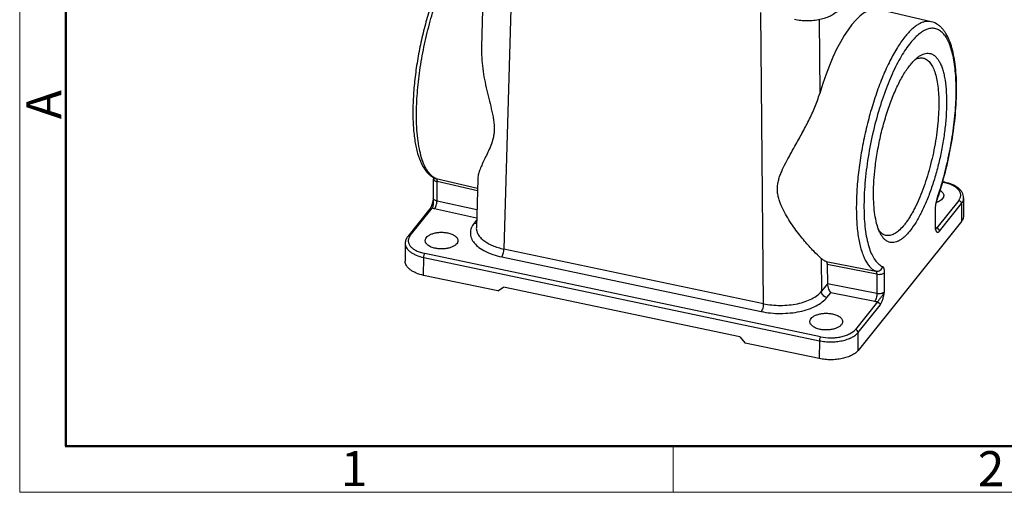
# Model space of a CAD drawing. Units: millimetres. Extents: x 2090 to 2684, y 588 to 1008.
# Drawn here: x 2090 to 2239, y 588 to 660 of the extents above; entities that cross this region are included whole.
import ezdxf

# ---------------------------------------------------------------- set-up
doc = ezdxf.new("R2010")
doc.units = ezdxf.units.MM
doc.header["$LTSCALE"] = 65.395
doc.layers.get('0').update_dxf_attribs({"linetype": 'CONTINUOUS', "lineweight": 30})
doc.layers.add('1_1', color=7, linetype='CONTINUOUS')
doc.layers.add('Dim', color=3, linetype='CONTINUOUS', lineweight=15)
doc.layers.add('图框', color=7, linetype='CONTINUOUS', lineweight=20)
doc.styles.add('Romans字体', font='romans.shx', dxfattribs={"width": 0.75})

# ---------------------------------------------------------------- blocks, each defined once
blk = doc.blocks.new('A4图框-NEW')
at = {"layer": '图框', "color": 1, "lineweight": 18}
for p, q in [((833.413, 690.535), (833.413, 480.535)), ((833.413, 480.535), (1130.412, 480.535))]:
    blk.add_line(p, q, dxfattribs=at)
at = {"layer": '图框', "lineweight": 50}
for p, q in [((836.913, 484.018), (836.913, 675.021)), ((836.855, 484.035), (1126.929, 484.035))]:
    blk.add_line(p, q, dxfattribs=at)
at = {"layer": '图框', "color": 6}
blk.add_line((882.948, 484.035), (882.948, 480.535), dxfattribs=at)
at = {"layer": '图框', "color": 6, "insert": (833.904, 508.79), "char_height": 2.652, "width": 2.55791, "attachment_point": 1, "rotation": 90, "style": 'Romans字体'}
blk.add_mtext('A', dxfattribs=at)
at = {"layer": '图框', "color": 6, "char_height": 2.652, "width": 2.55791, "attachment_point": 1, "style": 'Romans字体'}
for s, insert in [('1', (857.76, 483.652)), ('2', (906.025, 483.648))]:
    blk.add_mtext(s, dxfattribs=dict(at, insert=insert))

msp = doc.modelspace()

# ---------------------------------------------------------------- linework, layer by layer
at = {"color": 7, "linetype": 'Continuous'}
for p, q in [((2160.61, 669.82), (2160.21, 655.83)), ((2164.87, 668.92), (2163.62, 625.19)), ((2228.38, 659.62), (2220.4, 661.45)), ((2202.94, 616.92), (2202.56, 661)), ((2211.38, 659.92), (2211.48, 648.75)), ((2152.92, 632.89), (2152.93, 635.83)), ((2153.2, 635.9), (2153.21, 635.9)), ((2153.21, 635.9), (2153.33, 635.86)), ((2153.33, 635.86), (2159.6, 634.43)), ((2159.59, 634.01), (2153.47, 635.41)), ((2153.47, 632.46), (2153.47, 635.41)), ((2159.64, 635.8), (2159.43, 628.43)), ((2230.1, 635.3), (2230.34, 635.25)), ((2230.43, 635.3), (2230.12, 635.37)), ((2152.91, 632.8), (2152.92, 632.89)), ((2233.3, 632.94), (2233.3, 630.24)), ((2149.41, 627.22), (2152.74, 631.38)), ((2152.91, 632.8), (2152.91, 632.8)), ((2152.91, 632.8), (2152.91, 632.78)), ((2159.51, 631.13), (2153.47, 632.46)), ((2229.04, 628.43), (2229.05, 631.38)), ((2232.55, 632.55), (2229.22, 628.39)), ((2229.63, 627.92), (2232.97, 632.08)), ((2232.97, 632.08), (2232.96, 629.37)), ((2152.39, 631.27), (2149.05, 627.11)), ((2159.47, 629.86), (2153.11, 631.27)), ((2228.98, 631.21), (2228.97, 628.26)), ((2159.46, 629.55), (2159.1, 629.1)), ((2159.43, 628.43), (2159.43, 628.43)), ((2232.96, 629.37), (2217.29, 609.84)), ((2229.08, 628.25), (2229.08, 628.25)), ((2229.09, 628.23), (2229.09, 628.23)), ((2148.65, 626.05), (2148.65, 626.05)), ((2148.65, 626.05), (2148.65, 623.34)), ((2151.44, 621.21), (2151.45, 623.92)), ((2151.45, 623.92), (2211.43, 611.31)), ((2211.6, 611.9), (2151.62, 624.52)), ((2163.28, 624), (2202.6, 615.73)), ((2202.94, 616.92), (2163.62, 625.19)), ((2211.7, 623.78), (2211.74, 618.79)), ((2212.46, 623.29), (2220.01, 621.84)), ((2220.14, 621.39), (2212.61, 622.83)), ((2212.61, 622.83), (2212.66, 619.94)), ((2162.69, 618.85), (2151.44, 621.21)), ((2220.14, 621.39), (2220.14, 618.44)), ((2221.3, 618.69), (2221.3, 621.64)), ((2162.69, 618.85), (2163.53, 619.44)), ((2199.35, 611.91), (2163.53, 619.44)), ((2212.66, 619.92), (2211.74, 618.79)), ((2220.14, 618.44), (2212.66, 619.94)), ((2212.66, 619.94), (2212.66, 619.92)), ((2212.58, 617.85), (2213.15, 618.57)), ((2219.81, 617.24), (2213.15, 618.57)), ((2220.22, 617.18), (2216.88, 613.03)), ((2217.3, 612.55), (2220.64, 616.71)), ((2217.29, 609.84), (2217.3, 612.55)), ((2199.35, 611.91), (2200.18, 610.96)), ((2211.42, 608.6), (2200.18, 610.96)), ((2211.43, 611.31), (2211.42, 608.6))]:
    msp.add_line(p, q, dxfattribs=at)
for points in [[(2152.91, 636.1), (2152.91, 636.09), (2152.93, 635.91), (2152.93, 635.83)], [(2152.91, 632.78), (2152.88, 632.66), (2152.88, 632.63), (2152.87, 632.6), (2152.86, 632.57), (2152.86, 632.53), (2152.85, 632.5), (2152.84, 632.46), (2152.83, 632.43), (2152.82, 632.39), (2152.82, 632.36), (2152.81, 632.32), (2152.8, 632.28), (2152.79, 632.24), (2152.78, 632.2), (2152.77, 632.17), (2152.75, 632.13), (2152.74, 632.09), (2152.73, 632.05), (2152.72, 632.01), (2152.71, 631.97), (2152.69, 631.92), (2152.68, 631.88), (2152.67, 631.84), (2152.65, 631.8), (2152.64, 631.76), (2152.62, 631.72), (2152.61, 631.68), (2152.59, 631.64), (2152.58, 631.6), (2152.56, 631.57), (2152.54, 631.53), (2152.52, 631.49), (2152.51, 631.46), (2152.49, 631.43), (2152.47, 631.4), (2152.46, 631.37), (2152.44, 631.34), (2152.42, 631.32), (2152.41, 631.29), (2152.39, 631.27), (2152.39, 631.27)], [(2229.05, 631.38), (2229.05, 631.5), (2229.08, 631.83), (2229.15, 632.19)], [(2229.15, 632.19), (2229.24, 632.55), (2229.28, 632.69)]]:
    msp.add_lwpolyline(points, dxfattribs=at)
for centre, radius, start, end in [((2154.36, 638.69), 3.02, 240.7389, 247.5858), ((2181.12, 649.32), 50.96, 340.9456, 344.1056)]:
    msp.add_arc(centre, radius, start, end, dxfattribs=at)
msp.add_ellipse((2216.61, 642.31), major_axis=(3.72, 19.16), ratio=0.333459, start_param=-0.011326, end_param=1.293166, dxfattribs=at)
for points, knots in [([(2156.66, 670.65), (2156.26, 670.11), (2155.49, 668.91), (2154.45, 666.92), (2153.47, 664.67), (2152.57, 662.2), (2151.77, 659.57), (2151.08, 656.84), (2150.53, 654.06), (2150.13, 651.29), (2149.88, 648.61), (2149.78, 646.06), (2149.85, 643.7), (2150.08, 641.58), (2150.47, 639.73), (2150.96, 638.38), (2151.45, 637.47), (2151.86, 636.9), (2152.34, 636.42), (2152.7, 636.16), (2152.88, 636.06)], [0, 0, 0, 0, 0.054795, 0.116174, 0.183378, 0.255312, 0.330654, 0.40794, 0.485629, 0.562166, 0.636039, 0.705844, 0.770356, 0.828626, 0.880115, 0.924906, 0.945142, 0.964203, 0.982354, 1, 1, 1, 1]), ([(2150.35, 645.57), (2150.36, 646.65), (2150.46, 648.88), (2150.84, 652.3), (2151.45, 655.79), (2152.28, 659.25), (2153.28, 662.55), (2154.43, 665.59), (2155.51, 667.88), (2156.42, 669.5), (2156.89, 670.22), (2157.13, 670.56)], [0, 0, 0, 0, 0.123801, 0.256079, 0.392828, 0.529838, 0.66288, 0.787907, 0.901266, 0.952619, 1, 1, 1, 1]), ([(2229.26, 632.8), (2229.66, 633.94), (2230.37, 636.29), (2231.2, 639.87), (2231.8, 643.49), (2232.14, 646.98), (2232.19, 649.75), (2232.08, 651.79), (2231.93, 653.16), (2231.71, 654.4), (2231.43, 655.5), (2231.08, 656.45), (2230.67, 657.24), (2230.2, 657.87), (2229.67, 658.32), (2229.09, 658.58), (2228.45, 658.65), (2227.79, 658.51), (2227.12, 658.19), (2226.43, 657.69), (2225.73, 657.01), (2225.03, 656.18), (2224.32, 655.18), (2223.63, 654.03), (2222.69, 652.27), (2221.61, 649.77), (2220.88, 647.65), (2220.54, 646.53)], [0, 0, 0, 0, 0.084643, 0.171925, 0.258669, 0.341714, 0.418108, 0.453005, 0.485329, 0.514871, 0.541481, 0.5651, 0.585794, 0.603803, 0.619634, 0.634122, 0.648404, 0.66367, 0.680873, 0.700624, 0.723241, 0.748845, 0.77741, 0.808817, 0.842873, 0.91788, 1, 1, 1, 1]), ([(2228.38, 659.62), (2228.23, 659.65), (2227.92, 659.69), (2227.44, 659.64), (2226.95, 659.49), (2226.45, 659.24), (2225.94, 658.9), (2225.42, 658.46), (2224.9, 657.94), (2224.56, 657.54), (2224.39, 657.33)], [0, 0, 0, 0, 0.094124, 0.191926, 0.296929, 0.411882, 0.538713, 0.678663, 0.832391, 1, 1, 1, 1]), ([(2230.12, 635.37), (2230.51, 636.71), (2231.17, 639.42), (2231.86, 643.48), (2232.18, 646.82), (2232.25, 649.36), (2232.21, 651.13), (2232.08, 652.76), (2231.86, 654.26), (2231.56, 655.61), (2231.16, 656.79), (2230.74, 657.66), (2230.34, 658.26), (2230.01, 658.65), (2229.65, 658.99), (2229.14, 659.36), (2228.69, 659.55), (2228.38, 659.62)], [0, 0, 0, 0, 0.162001, 0.32371, 0.478142, 0.550625, 0.619003, 0.68271, 0.741327, 0.794653, 0.842779, 0.886181, 0.906442, 0.925961, 0.944891, 0.963456, 1, 1, 1, 1]), ([(2224.39, 657.33), (2223.98, 656.81), (2223.16, 655.63), (2222.06, 653.63), (2221.01, 651.32), (2220.04, 648.75), (2219.17, 645.98), (2218.42, 643.09), (2217.82, 640.13), (2217.38, 637.19), (2217.1, 634.34), (2217, 631.64), (2217.07, 629.16), (2217.28, 627.26), (2217.55, 625.91), (2217.78, 625.02), (2218.06, 624.22), (2218.37, 623.53), (2218.72, 622.94), (2219.11, 622.45), (2219.53, 622.08), (2219.85, 621.9), (2220.01, 621.84)], [0, 0, 0, 0, 0.052804, 0.113516, 0.181134, 0.254332, 0.331611, 0.411306, 0.491669, 0.570935, 0.647376, 0.719358, 0.785403, 0.844261, 0.870705, 0.895052, 0.917272, 0.937382, 0.955468, 0.971712, 0.98641, 1, 1, 1, 1]), ([(2160.21, 655.84), (2160.18, 654.73), (2160.29, 653.06), (2160.65, 650.86), (2161, 649.22), (2161.4, 647.61), (2161.74, 646.29), (2161.96, 645.23), (2162.09, 644.46), (2162.16, 643.7), (2162.15, 643.21), (2162.13, 642.96)], [0, 0, 0, 0, 0.255, 0.383246, 0.51132, 0.638635, 0.76423, 0.82582, 0.886053, 0.94431, 1, 1, 1, 1]), ([(2219.88, 637.51), (2219.98, 638.35), (2220.23, 640.05), (2220.74, 642.56), (2221.29, 644.62), (2221.8, 646.22), (2222.32, 647.71), (2223.02, 649.43), (2223.82, 651), (2224.48, 652.09), (2224.97, 652.79), (2225.46, 653.4), (2225.8, 653.76), (2225.97, 653.92)], [0, 0, 0, 0, 0.143472, 0.289279, 0.433331, 0.503447, 0.571633, 0.700382, 0.816267, 0.868544, 0.916685, 0.960524, 1, 1, 1, 1]), ([(2225.97, 653.92), (2226.01, 653.95), (2226.15, 654.08), (2226.29, 654.2), (2226.41, 654.28)], [0, 0, 0, 0, 0.260197, 1, 1, 1, 1]), ([(2225.97, 653.91), (2226.16, 654), (2226.47, 654.12), (2226.88, 654.15), (2227.07, 654.13), (2227.17, 654.11)], [0, 0, 0, 0, 0.528239, 0.768042, 1, 1, 1, 1]), ([(2226.41, 654.28), (2226.55, 654.39), (2226.83, 654.57), (2227.28, 654.77), (2227.71, 654.86), (2228.13, 654.85), (2228.52, 654.72), (2228.89, 654.49), (2229.23, 654.17), (2229.53, 653.74), (2229.81, 653.23), (2230.05, 652.62), (2230.25, 651.93), (2230.48, 650.86), (2230.67, 649.34), (2230.71, 648.08), (2230.71, 647.4)], [0, 0, 0, 0, 0.052517, 0.099373, 0.141821, 0.18167, 0.221167, 0.262628, 0.308018, 0.35875, 0.41572, 0.479406, 0.549996, 0.627435, 0.801929, 1, 1, 1, 1]), ([(2227.17, 654.11), (2227.26, 654.09), (2227.44, 654.03), (2227.79, 653.84), (2228.21, 653.45), (2228.61, 652.81), (2228.95, 651.98), (2229.21, 650.99), (2229.4, 649.83), (2229.52, 648.54), (2229.54, 647.63), (2229.54, 647.15)], [0, 0, 0, 0, 0.036036, 0.073235, 0.154891, 0.251242, 0.365273, 0.497918, 0.648801, 0.816804, 1, 1, 1, 1]), ([(2207.73, 640.78), (2208.09, 641.42), (2208.8, 642.7), (2209.83, 644.66), (2210.77, 646.67), (2211.28, 648.05), (2211.48, 648.75)], [0, 0, 0, 0, 0.247283, 0.498945, 0.751539, 1, 1, 1, 1]), ([(2220.54, 646.53), (2220.14, 645.24), (2219.45, 642.61), (2218.7, 638.64), (2218.32, 635.35), (2218.19, 632.82), (2218.18, 631.05), (2218.25, 629.4), (2218.41, 627.89), (2218.65, 626.53), (2218.97, 625.34), (2219.37, 624.33), (2219.84, 623.52), (2220.38, 622.9), (2220.81, 622.63), (2221.03, 622.54)], [0, 0, 0, 0, 0.161912, 0.325393, 0.483243, 0.557909, 0.628665, 0.694803, 0.755708, 0.810889, 0.860021, 0.903001, 0.940052, 0.971908, 1, 1, 1, 1]), ([(2230.71, 647.4), (2230.71, 646.72), (2230.66, 645.33), (2230.45, 643.19), (2230.12, 640.99), (2229.67, 638.77), (2229.12, 636.6), (2228.47, 634.52), (2227.75, 632.59), (2226.97, 630.84), (2226.14, 629.32), (2225.41, 628.24), (2224.81, 627.52), (2224.38, 627.08), (2223.96, 626.73), (2223.55, 626.46), (2223.14, 626.27), (2222.74, 626.16), (2222.35, 626.15), (2221.98, 626.23), (2221.63, 626.4), (2221.3, 626.65), (2221.01, 626.99), (2220.83, 627.25), (2220.75, 627.4)], [0, 0, 0, 0, 0.078074, 0.160992, 0.246993, 0.334241, 0.420846, 0.504945, 0.584752, 0.65863, 0.725163, 0.783255, 0.80893, 0.832313, 0.853445, 0.872446, 0.889542, 0.905097, 0.919632, 0.933808, 0.948344, 0.9639, 0.980998, 1, 1, 1, 1]), ([(2229.54, 647.15), (2229.54, 646.61), (2229.5, 645.49), (2229.3, 643.17), (2228.94, 640.81), (2228.41, 638.44), (2227.95, 636.7), (2227.42, 635.03), (2226.84, 633.46), (2226.31, 632.23), (2225.86, 631.32), (2225.52, 630.7), (2225.18, 630.12), (2224.84, 629.58), (2224.55, 629.17), (2224.31, 628.87), (2223.98, 628.48), (2223.5, 627.97), (2222.91, 627.54), (2222.45, 627.33), (2222.13, 627.24), (2221.82, 627.21), (2221.61, 627.23), (2221.52, 627.25)], [0, 0, 0, 0, 0.072041, 0.148147, 0.307638, 0.388552, 0.468508, 0.546236, 0.620522, 0.690234, 0.72306, 0.754378, 0.784091, 0.812112, 0.838377, 0.850836, 0.862838, 0.906253, 0.942616, 0.958485, 0.973096, 0.986791, 1, 1, 1, 1]), ([(2153.33, 635.86), (2153.09, 635.96), (2152.62, 636.27), (2152.02, 636.97), (2151.51, 637.9), (2151.09, 639.06), (2150.76, 640.43), (2150.52, 641.99), (2150.38, 643.72), (2150.35, 644.94), (2150.35, 645.57)], [0, 0, 0, 0, 0.073912, 0.158518, 0.257821, 0.373731, 0.506692, 0.656198, 0.821194, 1, 1, 1, 1]), ([(2162.13, 642.96), (2162.12, 642.75), (2162.06, 642.32), (2161.87, 641.52), (2161.53, 640.61), (2161.07, 639.62), (2160.64, 638.72), (2160.25, 637.89), (2159.93, 637.13), (2159.72, 636.44), (2159.64, 636), (2159.64, 635.79)], [0, 0, 0, 0, 0.086581, 0.16902, 0.323353, 0.465778, 0.596899, 0.716385, 0.823602, 0.918042, 1, 1, 1, 1]), ([(2211.7, 623.78), (2211.32, 624.12), (2210.45, 624.96), (2209.38, 626.15), (2208.43, 627.31), (2207.68, 628.29), (2206.96, 629.36), (2206.27, 630.49), (2205.76, 631.49), (2205.42, 632.33), (2205.22, 632.99), (2205.09, 633.65), (2205.05, 634.33), (2205.1, 635), (2205.25, 635.67), (2205.45, 636.32), (2205.8, 637.18), (2206.32, 638.24), (2207.01, 639.51), (2207.49, 640.36), (2207.73, 640.78)], [0, 0, 0, 0, 0.077989, 0.183065, 0.242457, 0.30518, 0.370508, 0.437777, 0.50628, 0.540745, 0.575178, 0.609465, 0.643572, 0.677604, 0.711761, 0.746224, 0.781104, 0.852256, 0.925279, 1, 1, 1, 1]), ([(2219.64, 633.61), (2219.64, 634.24), (2219.69, 635.54), (2219.8, 636.84), (2219.88, 637.51)], [0, 0, 0, 0, 0.485535, 1, 1, 1, 1]), ([(2152.93, 635.83), (2152.93, 635.81), (2152.94, 635.76), (2152.98, 635.67), (2153.08, 635.56), (2153.26, 635.47), (2153.4, 635.43), (2153.47, 635.41)], [0, 0, 0, 0, 0.091425, 0.188131, 0.410765, 0.68314, 1, 1, 1, 1]), ([(2153.33, 635.86), (2153.36, 635.85), (2153.4, 635.81), (2153.44, 635.71), (2153.47, 635.57), (2153.47, 635.47), (2153.47, 635.41)], [0, 0, 0, 0, 0.155138, 0.370146, 0.65422, 1, 1, 1, 1]), ([(2230.43, 635.3), (2230.42, 635.31), (2230.4, 635.31), (2230.37, 635.29), (2230.35, 635.26), (2230.34, 635.25)], [0, 0, 0, 0, 0.191811, 0.539443, 1, 1, 1, 1]), ([(2232.55, 632.55), (2232.65, 632.67), (2232.76, 632.86), (2232.84, 633.14), (2232.86, 633.35), (2232.84, 633.55), (2232.75, 633.83), (2232.54, 634.17), (2232.15, 634.52), (2231.64, 634.83), (2231.02, 635.08), (2230.57, 635.2), (2230.34, 635.25)], [0, 0, 0, 0, 0.106034, 0.155253, 0.203243, 0.251319, 0.30075, 0.407612, 0.530278, 0.670791, 0.828352, 1, 1, 1, 1]), ([(2233.3, 632.94), (2233.3, 633.08), (2233.26, 633.37), (2233.09, 633.77), (2232.82, 634.13), (2232.33, 634.57), (2231.53, 635.01), (2230.82, 635.22), (2230.43, 635.3)], [0, 0, 0, 0, 0.105475, 0.212652, 0.324251, 0.4424, 0.703927, 1, 1, 1, 1]), ([(2153.47, 632.46), (2153.39, 632.48), (2153.25, 632.52), (2153.07, 632.62), (2152.97, 632.73), (2152.93, 632.82), (2152.92, 632.86), (2152.92, 632.89)], [0, 0, 0, 0, 0.316997, 0.589281, 0.811823, 0.908505, 1, 1, 1, 1]), ([(2220.47, 627.98), (2220.32, 628.33), (2220.07, 629.13), (2219.82, 630.45), (2219.67, 631.97), (2219.64, 633.04), (2219.64, 633.61)], [0, 0, 0, 0, 0.202089, 0.43765, 0.704816, 1, 1, 1, 1]), ([(2230.28, 633.3), (2230.28, 633.21), (2230.23, 633.02), (2230.06, 632.76), (2229.8, 632.54), (2229.58, 632.42), (2229.46, 632.36)], [0, 0, 0, 0, 0.204862, 0.432292, 0.696033, 1, 1, 1, 1]), ([(2229.73, 634.09), (2229.81, 634.04), (2229.96, 633.93), (2230.14, 633.73), (2230.25, 633.52), (2230.28, 633.37), (2230.28, 633.3)], [0, 0, 0, 0, 0.293317, 0.552993, 0.784657, 1, 1, 1, 1]), ([(2232.97, 632.08), (2233.07, 632.21), (2233.2, 632.42), (2233.29, 632.72), (2233.3, 632.87), (2233.3, 632.94)], [0, 0, 0, 0, 0.521761, 0.764002, 1, 1, 1, 1]), ([(2152.39, 631.27), (2152.41, 631.29), (2152.46, 631.34), (2152.54, 631.38), (2152.64, 631.39), (2152.71, 631.38), (2152.74, 631.38)], [0, 0, 0, 0, 0.232072, 0.473285, 0.731572, 1, 1, 1, 1]), ([(2152.91, 632.8), (2152.89, 632.67), (2152.87, 632.41), (2152.88, 632.09), (2152.87, 631.84), (2152.84, 631.67), (2152.81, 631.51), (2152.77, 631.42), (2152.74, 631.38)], [0, 0, 0, 0, 0.266902, 0.536275, 0.667768, 0.792307, 0.904761, 1, 1, 1, 1]), ([(2153.11, 631.27), (2153.08, 631.28), (2152.95, 631.31), (2152.83, 631.34), (2152.74, 631.38)], [0, 0, 0, 0, 0.258367, 1, 1, 1, 1]), ([(2153.11, 631.27), (2153.14, 631.3), (2153.18, 631.37), (2153.28, 631.54), (2153.37, 631.8), (2153.45, 632.13), (2153.47, 632.35), (2153.47, 632.46)], [0, 0, 0, 0, 0.094199, 0.204893, 0.462159, 0.739577, 1, 1, 1, 1]), ([(2229.26, 632.8), (2229.17, 632.54), (2229.04, 632.01), (2228.98, 631.47), (2228.98, 631.21)], [0, 0, 0, 0, 0.510562, 1, 1, 1, 1]), ([(2228.98, 631.21), (2229, 631.23), (2229.03, 631.28), (2229.05, 631.35), (2229.05, 631.38)], [0, 0, 0, 0, 0.508592, 1, 1, 1, 1]), ([(2229.46, 632.36), (2229.43, 632.35), (2229.34, 632.31), (2229.25, 632.28), (2229.17, 632.25)], [0, 0, 0, 0, 0.243207, 1, 1, 1, 1]), ([(2229.26, 632.8), (2229.27, 632.79), (2229.29, 632.75), (2229.29, 632.7), (2229.28, 632.69)], [0, 0, 0, 0, 0.531281, 1, 1, 1, 1]), ([(2232.55, 632.55), (2232.66, 632.53), (2232.87, 632.41), (2232.97, 632.19), (2232.97, 632.08)], [0, 0, 0, 0, 0.514541, 1, 1, 1, 1]), ([(2233.3, 630.24), (2233.3, 630.16), (2233.28, 630.01), (2233.19, 629.71), (2233.07, 629.5), (2232.96, 629.37)], [0, 0, 0, 0, 0.236017, 0.478264, 1, 1, 1, 1]), ([(2159.1, 629.1), (2158.92, 628.88), (2158.7, 628.52), (2158.55, 627.99), (2158.51, 627.61), (2158.55, 627.22), (2158.71, 626.69), (2159.12, 626.05), (2159.85, 625.38), (2160.82, 624.8), (2161.98, 624.32), (2162.83, 624.1), (2163.28, 624)], [0, 0, 0, 0, 0.106082, 0.155297, 0.203292, 0.251366, 0.300789, 0.407635, 0.530273, 0.670794, 0.828319, 1, 1, 1, 1]), ([(2159.45, 629.1), (2159.42, 629.09), (2159.31, 629.07), (2159.18, 629.08), (2159.1, 629.1)], [0, 0, 0, 0, 0.241528, 1, 1, 1, 1]), ([(2159.43, 628.43), (2159.42, 628.25), (2159.47, 627.89), (2159.69, 627.38), (2160.06, 626.89), (2160.56, 626.45), (2161.18, 626.04), (2161.91, 625.69), (2162.73, 625.4), (2163.32, 625.25), (2163.62, 625.19)], [0, 0, 0, 0, 0.0911, 0.187138, 0.292434, 0.409599, 0.539638, 0.682263, 0.836379, 1, 1, 1, 1]), ([(2229.04, 628.43), (2229.04, 628.4), (2229.03, 628.34), (2228.99, 628.28), (2228.97, 628.26)], [0, 0, 0, 0, 0.477702, 1, 1, 1, 1]), ([(2229.04, 628.45), (2229.06, 628.45), (2229.12, 628.43), (2229.17, 628.41), (2229.22, 628.39)], [0, 0, 0, 0, 0.254652, 1, 1, 1, 1]), ([(2229.04, 628.43), (2229.04, 628.41), (2229.05, 628.35), (2229.06, 628.29), (2229.08, 628.25)], [0, 0, 0, 0, 0.29066, 1, 1, 1, 1]), ([(2229.09, 628.23), (2229.1, 628.23), (2229.11, 628.25), (2229.14, 628.28), (2229.17, 628.33), (2229.2, 628.37), (2229.22, 628.39)], [0, 0, 0, 0, 0.095607, 0.281415, 0.577851, 1, 1, 1, 1]), ([(2229.63, 627.92), (2229.63, 628.03), (2229.53, 628.25), (2229.33, 628.37), (2229.22, 628.39)], [0, 0, 0, 0, 0.485339, 1, 1, 1, 1]), ([(2149.05, 627.11), (2148.93, 626.96), (2148.78, 626.71), (2148.67, 626.34), (2148.65, 626.15), (2148.65, 626.05)], [0, 0, 0, 0, 0.507526, 0.754539, 1, 1, 1, 1]), ([(2149.41, 627.22), (2149.34, 627.23), (2149.24, 627.23), (2149.12, 627.18), (2149.07, 627.14), (2149.06, 627.11)], [0, 0, 0, 0, 0.522699, 0.765279, 1, 1, 1, 1]), ([(2149.41, 627.22), (2149.31, 627.1), (2149.2, 626.91), (2149.12, 626.63), (2149.1, 626.43), (2149.12, 626.22), (2149.21, 625.94), (2149.42, 625.6), (2149.81, 625.25), (2150.32, 624.94), (2150.94, 624.69), (2151.39, 624.57), (2151.62, 624.52)], [0, 0, 0, 0, 0.106034, 0.155253, 0.203243, 0.251319, 0.30075, 0.407612, 0.530278, 0.670791, 0.828352, 1, 1, 1, 1]), ([(2151.68, 626.47), (2151.68, 626.52), (2151.7, 626.63), (2151.78, 626.84), (2151.98, 627.1), (2152.34, 627.34), (2152.79, 627.54), (2153.33, 627.67), (2153.91, 627.74), (2154.51, 627.73), (2154.9, 627.67), (2155.1, 627.63)], [0, 0, 0, 0, 0.039325, 0.080254, 0.171518, 0.280202, 0.406644, 0.547628, 0.697835, 0.850882, 1, 1, 1, 1]), ([(2155.1, 627.63), (2155.31, 627.59), (2155.7, 627.47), (2156.14, 627.24), (2156.39, 627.02), (2156.53, 626.84), (2156.61, 626.65), (2156.63, 626.52), (2156.63, 626.46)], [0, 0, 0, 0, 0.317098, 0.589548, 0.7071, 0.812787, 0.909052, 1, 1, 1, 1]), ([(2220.75, 627.4), (2220.73, 627.44), (2220.62, 627.63), (2220.53, 627.83), (2220.47, 627.98)], [0, 0, 0, 0, 0.238822, 1, 1, 1, 1]), ([(2221.52, 627.25), (2221.42, 627.27), (2221.22, 627.33), (2220.85, 627.54), (2220.61, 627.78), (2220.47, 627.96)], [0, 0, 0, 0, 0.230674, 0.46977, 1, 1, 1, 1]), ([(2228.97, 628.26), (2228.99, 628.21), (2229.03, 628.11), (2229.08, 627.98), (2229.15, 627.87), (2229.22, 627.78), (2229.32, 627.73), (2229.43, 627.74), (2229.54, 627.81), (2229.6, 627.88), (2229.63, 627.92)], [0, 0, 0, 0, 0.154967, 0.29783, 0.42706, 0.537436, 0.632299, 0.728306, 0.846418, 1, 1, 1, 1]), ([(2228.97, 628.26), (2228.99, 628.26), (2229.02, 628.26), (2229.05, 628.25), (2229.07, 628.25), (2229.08, 628.25), (2229.08, 628.25)], [0, 0, 0, 0, 0.457262, 0.756224, 0.925176, 1, 1, 1, 1]), ([(2229.09, 628.23), (2229.09, 628.23), (2229.09, 628.23), (2229.09, 628.23), (2229.09, 628.23)], [0, 0, 0, 0, 0.17969, 1, 1, 1, 1]), ([(2148.65, 626.05), (2148.65, 625.94), (2148.69, 625.7), (2148.84, 625.37), (2149.09, 625.05), (2149.42, 624.75), (2149.84, 624.49), (2150.5, 624.17), (2151.06, 624), (2151.45, 623.92)], [0, 0, 0, 0, 0.090881, 0.187082, 0.292706, 0.410193, 0.540406, 0.683054, 1, 1, 1, 1]), ([(2153.22, 625.3), (2153.01, 625.34), (2152.62, 625.46), (2152.18, 625.69), (2151.92, 625.92), (2151.79, 626.09), (2151.7, 626.28), (2151.68, 626.41), (2151.68, 626.47)], [0, 0, 0, 0, 0.317098, 0.589548, 0.7071, 0.812787, 0.909052, 1, 1, 1, 1]), ([(2156.63, 626.46), (2156.63, 626.41), (2156.62, 626.3), (2156.54, 626.09), (2156.34, 625.84), (2155.98, 625.59), (2155.52, 625.4), (2154.99, 625.26), (2154.41, 625.2), (2153.81, 625.21), (2153.41, 625.26), (2153.22, 625.3)], [0, 0, 0, 0, 0.039325, 0.080254, 0.171518, 0.280202, 0.406644, 0.547628, 0.697835, 0.850882, 1, 1, 1, 1]), ([(2151.45, 623.92), (2151.45, 623.98), (2151.46, 624.09), (2151.5, 624.25), (2151.55, 624.4), (2151.6, 624.49), (2151.62, 624.52)], [0, 0, 0, 0, 0.260983, 0.538945, 0.796406, 1, 1, 1, 1]), ([(2163.28, 624), (2163.3, 624.03), (2163.35, 624.1), (2163.44, 624.28), (2163.53, 624.53), (2163.6, 624.85), (2163.62, 625.08), (2163.62, 625.19)], [0, 0, 0, 0, 0.093366, 0.203378, 0.459884, 0.737683, 1, 1, 1, 1]), ([(2151.44, 621.21), (2151.06, 621.29), (2150.5, 621.46), (2149.83, 621.78), (2149.42, 622.04), (2149.08, 622.34), (2148.84, 622.66), (2148.68, 622.99), (2148.65, 623.23), (2148.65, 623.34)], [0, 0, 0, 0, 0.31691, 0.459547, 0.589761, 0.707251, 0.81289, 0.909108, 1, 1, 1, 1]), ([(2212.46, 623.29), (2212.32, 623.34), (2212.06, 623.49), (2211.82, 623.67), (2211.7, 623.78)], [0, 0, 0, 0, 0.48506, 1, 1, 1, 1]), ([(2212.46, 623.29), (2212.48, 623.28), (2212.53, 623.23), (2212.57, 623.13), (2212.6, 622.99), (2212.61, 622.89), (2212.61, 622.83)], [0, 0, 0, 0, 0.159744, 0.376172, 0.658602, 1, 1, 1, 1]), ([(2220.01, 621.84), (2220.11, 621.82), (2220.34, 621.82), (2220.66, 621.96), (2220.91, 622.22), (2221, 622.43), (2221.03, 622.54)], [0, 0, 0, 0, 0.233716, 0.491396, 0.754467, 1, 1, 1, 1]), ([(2221.3, 621.64), (2221.3, 621.75), (2221.3, 621.96), (2221.25, 622.2), (2221.2, 622.35), (2221.15, 622.44), (2221.09, 622.5), (2221.05, 622.53), (2221.03, 622.54)], [0, 0, 0, 0, 0.344137, 0.626123, 0.742317, 0.841786, 0.926155, 1, 1, 1, 1]), ([(2220.14, 621.39), (2220.15, 621.44), (2220.14, 621.55), (2220.12, 621.67), (2220.09, 621.74), (2220.06, 621.8), (2220.03, 621.83), (2220.01, 621.84)], [0, 0, 0, 0, 0.342217, 0.623939, 0.740401, 0.840582, 1, 1, 1, 1]), ([(2220.14, 621.39), (2220.25, 621.37), (2220.48, 621.34), (2220.82, 621.38), (2221.1, 621.47), (2221.26, 621.58), (2221.3, 621.64)], [0, 0, 0, 0, 0.268126, 0.556896, 0.812275, 1, 1, 1, 1]), ([(2212.66, 619.92), (2212.66, 619.86), (2212.67, 619.72), (2212.72, 619.45), (2212.82, 619.14), (2212.97, 618.83), (2213.09, 618.65), (2213.15, 618.57)], [0, 0, 0, 0, 0.134838, 0.278719, 0.557292, 0.800228, 1, 1, 1, 1]), ([(2202.94, 616.92), (2203.36, 616.83), (2204.22, 616.7), (2205.53, 616.63), (2206.83, 616.7), (2208.09, 616.89), (2209.25, 617.2), (2210.27, 617.62), (2211.11, 618.14), (2211.57, 618.56), (2211.74, 618.79)], [0, 0, 0, 0, 0.137108, 0.278049, 0.418862, 0.555591, 0.684571, 0.802749, 0.908068, 1, 1, 1, 1]), ([(2212.58, 617.85), (2212.46, 617.87), (2212.25, 617.96), (2211.98, 618.18), (2211.8, 618.46), (2211.75, 618.68), (2211.74, 618.79)], [0, 0, 0, 0, 0.253434, 0.513122, 0.765446, 1, 1, 1, 1]), ([(2220.14, 618.44), (2220.14, 618.33), (2220.12, 618.1), (2220.05, 617.78), (2219.96, 617.52), (2219.88, 617.34), (2219.83, 617.27), (2219.81, 617.24)], [0, 0, 0, 0, 0.261543, 0.53991, 0.797173, 0.907169, 1, 1, 1, 1]), ([(2221.3, 618.69), (2221.25, 618.63), (2221.09, 618.52), (2220.81, 618.43), (2220.48, 618.4), (2220.25, 618.42), (2220.14, 618.44)], [0, 0, 0, 0, 0.196343, 0.443006, 0.72068, 1, 1, 1, 1]), ([(2220.22, 617.18), (2220.26, 617.22), (2220.33, 617.3), (2220.45, 617.45), (2220.57, 617.61), (2220.71, 617.8), (2220.86, 618), (2221.03, 618.21), (2221.18, 618.44), (2221.26, 618.61), (2221.3, 618.69)], [0, 0, 0, 0, 0.083761, 0.182991, 0.295609, 0.419946, 0.555301, 0.699908, 0.850042, 1, 1, 1, 1]), ([(2220.64, 616.71), (2220.68, 616.76), (2220.75, 616.88), (2220.86, 617.08), (2220.95, 617.32), (2221.07, 617.66), (2221.19, 618.13), (2221.26, 618.5), (2221.3, 618.69)], [0, 0, 0, 0, 0.092469, 0.201335, 0.32253, 0.452626, 0.724883, 1, 1, 1, 1]), ([(2202.6, 615.73), (2203.07, 615.63), (2204.05, 615.48), (2205.53, 615.41), (2207.01, 615.49), (2208.43, 615.7), (2209.75, 616.06), (2210.9, 616.54), (2211.86, 617.12), (2212.37, 617.6), (2212.58, 617.85)], [0, 0, 0, 0, 0.137115, 0.278096, 0.418964, 0.555748, 0.684768, 0.802947, 0.908209, 1, 1, 1, 1]), ([(2202.94, 616.92), (2202.94, 616.81), (2202.92, 616.58), (2202.85, 616.26), (2202.76, 616), (2202.67, 615.83), (2202.62, 615.76), (2202.6, 615.73)], [0, 0, 0, 0, 0.262224, 0.539951, 0.796543, 0.906615, 1, 1, 1, 1]), ([(2220.22, 617.18), (2220.18, 617.19), (2220.05, 617.2), (2219.91, 617.22), (2219.81, 617.24)], [0, 0, 0, 0, 0.253837, 1, 1, 1, 1]), ([(2220.22, 617.18), (2220.33, 617.16), (2220.54, 617.04), (2220.64, 616.82), (2220.64, 616.71)], [0, 0, 0, 0, 0.514679, 1, 1, 1, 1]), ([(2210, 614.21), (2210, 614.26), (2210.01, 614.37), (2210.09, 614.58), (2210.29, 614.83), (2210.65, 615.08), (2211.11, 615.27), (2211.64, 615.41), (2212.22, 615.47), (2212.82, 615.46), (2213.22, 615.41), (2213.41, 615.37)], [0, 0, 0, 0, 0.039325, 0.080254, 0.171518, 0.280202, 0.406644, 0.547628, 0.697835, 0.850882, 1, 1, 1, 1]), ([(2213.41, 615.37), (2213.62, 615.32), (2214.01, 615.21), (2214.45, 614.98), (2214.71, 614.75), (2214.84, 614.58), (2214.93, 614.39), (2214.95, 614.26), (2214.95, 614.2)], [0, 0, 0, 0, 0.317098, 0.589548, 0.7071, 0.812787, 0.909052, 1, 1, 1, 1]), ([(2211.53, 613.03), (2211.32, 613.08), (2210.93, 613.19), (2210.49, 613.43), (2210.23, 613.65), (2210.1, 613.83), (2210.01, 614.02), (2210, 614.15), (2210, 614.21)], [0, 0, 0, 0, 0.317098, 0.589548, 0.7071, 0.812787, 0.909052, 1, 1, 1, 1]), ([(2214.95, 614.2), (2214.95, 614.14), (2214.93, 614.04), (2214.85, 613.83), (2214.65, 613.57), (2214.29, 613.33), (2213.84, 613.13), (2213.3, 613), (2212.72, 612.93), (2212.12, 612.94), (2211.73, 612.99), (2211.53, 613.03)], [0, 0, 0, 0, 0.039325, 0.080254, 0.171518, 0.280202, 0.406644, 0.547628, 0.697835, 0.850882, 1, 1, 1, 1]), ([(2211.43, 611.31), (2211.71, 611.25), (2212.28, 611.16), (2213.15, 611.12), (2214.02, 611.16), (2214.86, 611.29), (2215.63, 611.5), (2216.31, 611.78), (2216.88, 612.12), (2217.18, 612.4), (2217.3, 612.55)], [0, 0, 0, 0, 0.137106, 0.27809, 0.418932, 0.555705, 0.684725, 0.80291, 0.908203, 1, 1, 1, 1]), ([(2211.6, 611.9), (2212.11, 611.8), (2212.9, 611.72), (2213.94, 611.77), (2214.69, 611.89), (2215.39, 612.08), (2216.15, 612.39), (2216.65, 612.74), (2216.88, 613.03)], [0, 0, 0, 0, 0.278165, 0.419231, 0.5562, 0.685383, 0.803728, 1, 1, 1, 1]), ([(2217.3, 612.55), (2217.3, 612.66), (2217.2, 612.88), (2216.99, 613), (2216.88, 613.03)], [0, 0, 0, 0, 0.485191, 1, 1, 1, 1]), ([(2211.6, 611.9), (2211.57, 611.87), (2211.53, 611.78), (2211.48, 611.64), (2211.44, 611.47), (2211.43, 611.36), (2211.43, 611.31)], [0, 0, 0, 0, 0.203474, 0.460762, 0.738879, 1, 1, 1, 1]), ([(2217.29, 609.84), (2217.17, 609.69), (2216.87, 609.41), (2216.31, 609.07), (2215.63, 608.79), (2214.85, 608.58), (2214.02, 608.45), (2213.15, 608.41), (2212.28, 608.45), (2211.7, 608.54), (2211.42, 608.6)], [0, 0, 0, 0, 0.091789, 0.197065, 0.315238, 0.444252, 0.581032, 0.721887, 0.86289, 1, 1, 1, 1])]:
    msp.add_open_spline(points, degree=3, knots=knots, dxfattribs=at)
at = {"layer": '1_1', "color": 7, "linetype": 'Continuous'}
msp.add_open_spline([(2214.39, 661.48), (2214.24, 661.29), (2213.86, 660.93), (2213.18, 660.5), (2212.38, 660.16), (2211.5, 659.92), (2210.56, 659.77), (2209.58, 659.72), (2208.6, 659.76), (2207.95, 659.86), (2207.64, 659.93)], degree=3, knots=[0, 0, 0, 0, 0.103965, 0.21466, 0.333571, 0.460404, 0.593395, 0.729811, 0.866428, 1, 1, 1, 1], dxfattribs=at)

# ---------------------------------------------------------------- block references
at = {"layer": 'Dim', "xscale": 2.0000084179768, "yscale": 2.000008417976847, "zscale": 2.000008417976847}
msp.add_blockref('A4图框-NEW', (423.38, -372.72), dxfattribs=at)

doc.saveas('drawing.dxf')
